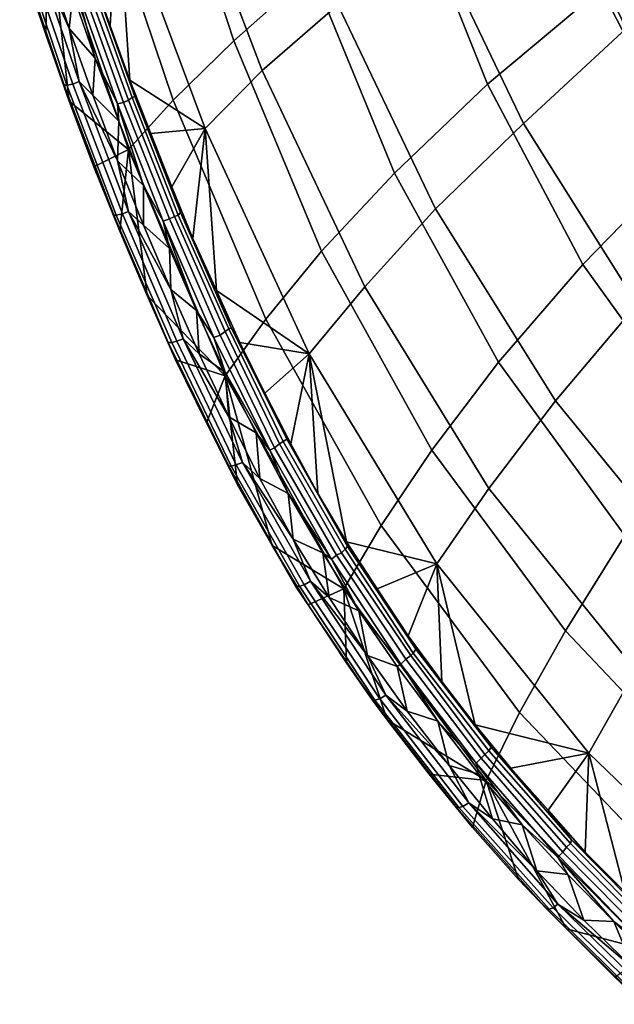
# Model space of a CAD drawing. Extents: x 0 to 0.374, y 0 to 0.535.
# Drawn here: x 0.014 to 0.062, y 0.048 to 0.127 of the extents above; entities that cross this region are included whole.
import ezdxf

# ---------------------------------------------------------------- set-up
doc = ezdxf.new("R2010")
doc.units = 0
doc.layers.add('PORCELAIN', color=7, linetype='CONTINUOUS')

msp = doc.modelspace()

# ---------------------------------------------------------------- linework, layer by layer
at = {"layer": 'PORCELAIN'}
for points in [[(0.0632, 0.1266, 0.0927), (0.0562, 0.1412, 0.0942), (0.0661, 0.1483, 0.0817), (0.0727, 0.1349, 0.0804)], [(0.0257, 0.1433, 0.1134), (0.0315, 0.1256, 0.1133), (0.0378, 0.1312, 0.0942), (0.0326, 0.148, 0.0942)], [(0.0338, 0.1232, 0.1381), (0.0269, 0.1413, 0.1395), (0.0332, 0.1458, 0.1238), (0.0399, 0.1285, 0.1226)], [(0.0459, 0.1374, 0.0762), (0.052, 0.1221, 0.076), (0.0612, 0.1298, 0.0595), (0.0557, 0.1442, 0.0594)], [(0.0204, 0.1392, 0.1332), (0.0266, 0.1208, 0.1329), (0.0315, 0.1256, 0.1133), (0.0257, 0.1433, 0.1134)], [(0.0292, 0.1185, 0.1544), (0.0221, 0.1375, 0.1558), (0.0269, 0.1413, 0.1395), (0.0338, 0.1232, 0.1381)], [(0.0549, 0.1189, 0.1061), (0.0474, 0.1346, 0.1079), (0.0562, 0.1412, 0.0942), (0.0632, 0.1266, 0.0927)], [(0.0165, 0.1359, 0.1534), (0.023, 0.1168, 0.1529), (0.0266, 0.1208, 0.1329), (0.0204, 0.1392, 0.1332)], [(0.0612, 0.1298, 0.0595), (0.0682, 0.1162, 0.0591), (0.0782, 0.1257, 0.0444), (0.0721, 0.1383, 0.0445)], [(0.0221, 0.1375, 0.1558), (0.0215, 0.1268, 0.172), (0.02, 0.1311, 0.1723)], [(0.0231, 0.1224, 0.1717), (0.0215, 0.1268, 0.172), (0.0221, 0.1375, 0.1558)], [(0.0221, 0.1375, 0.1558), (0.0292, 0.1185, 0.1544), (0.0231, 0.1224, 0.1717)], [(0.0378, 0.1312, 0.0942), (0.0445, 0.1149, 0.0938), (0.052, 0.1221, 0.076), (0.0459, 0.1374, 0.0762)], [(0.0163, 0.1261, 0.1714), (0.0165, 0.1359, 0.1534), (0.0145, 0.1315, 0.1717)], [(0.0182, 0.1207, 0.171), (0.0165, 0.1359, 0.1534), (0.0163, 0.1261, 0.1714)], [(0.0182, 0.1207, 0.171), (0.023, 0.1168, 0.1529), (0.0165, 0.1359, 0.1534)], [(0.0478, 0.112, 0.1206), (0.0399, 0.1285, 0.1226), (0.0474, 0.1346, 0.1079), (0.0549, 0.1189, 0.1061)], [(0.0144, 0.1327, 0.1731), (0.018, 0.122, 0.1724), (0.0178, 0.122, 0.1718), (0.0142, 0.1326, 0.1724)], [(0.0163, 0.1261, 0.1714), (0.0145, 0.1315, 0.1717), (0.0142, 0.1326, 0.1724), (0.0178, 0.122, 0.1718)], [(0.0148, 0.1328, 0.1736), (0.0185, 0.1221, 0.1729), (0.018, 0.122, 0.1724), (0.0144, 0.1327, 0.1731)], [(0.0154, 0.1329, 0.1739), (0.019, 0.1223, 0.1732), (0.0185, 0.1221, 0.1729), (0.0148, 0.1328, 0.1736)], [(0.0164, 0.132, 0.174), (0.0182, 0.1266, 0.1737), (0.0154, 0.1329, 0.1739)], [(0.0154, 0.1329, 0.1739), (0.0182, 0.1266, 0.1737), (0.019, 0.1223, 0.1732)], [(0.0164, 0.132, 0.174), (0.0185, 0.1294, 0.1738), (0.0182, 0.1266, 0.1737)], [(0.0233, 0.121, 0.1724), (0.0199, 0.1305, 0.1731), (0.0201, 0.1306, 0.1726), (0.0235, 0.1211, 0.172)], [(0.0201, 0.1306, 0.1726), (0.02, 0.1311, 0.1723), (0.0215, 0.1268, 0.172)], [(0.0215, 0.1268, 0.172), (0.0235, 0.1211, 0.172), (0.0201, 0.1306, 0.1726)], [(0.0315, 0.1256, 0.1133), (0.0386, 0.1086, 0.1125), (0.0445, 0.1149, 0.0938), (0.0378, 0.1312, 0.0942)], [(0.0187, 0.1301, 0.1738), (0.0203, 0.1242, 0.1735), (0.0185, 0.1294, 0.1738)], [(0.0221, 0.1205, 0.1732), (0.0187, 0.1301, 0.1738), (0.0191, 0.1303, 0.1737), (0.0226, 0.1206, 0.173)], [(0.0187, 0.1301, 0.1738), (0.0221, 0.1205, 0.1732), (0.0203, 0.1242, 0.1735)], [(0.0226, 0.1206, 0.173), (0.0191, 0.1303, 0.1737), (0.0195, 0.1304, 0.1734), (0.023, 0.1208, 0.1728)], [(0.023, 0.1208, 0.1728), (0.0195, 0.1304, 0.1734), (0.0199, 0.1305, 0.1731), (0.0233, 0.121, 0.1724)], [(0.052, 0.1221, 0.076), (0.0597, 0.1075, 0.0753), (0.0682, 0.1162, 0.0591), (0.0612, 0.1298, 0.0595)], [(0.0182, 0.1266, 0.1737), (0.0185, 0.1294, 0.1738), (0.0203, 0.1242, 0.1735)], [(0.0421, 0.1057, 0.136), (0.0338, 0.1232, 0.1381), (0.0399, 0.1285, 0.1226), (0.0478, 0.112, 0.1206)], [(0.0182, 0.1266, 0.1737), (0.0201, 0.1212, 0.1733), (0.019, 0.1223, 0.1732)], [(0.0201, 0.1212, 0.1733), (0.0182, 0.1266, 0.1737), (0.0203, 0.1242, 0.1735)], [(0.0231, 0.1224, 0.1717), (0.0235, 0.1211, 0.172), (0.0215, 0.1268, 0.172)], [(0.0641, 0.1043, 0.1037), (0.0549, 0.1189, 0.1061), (0.0632, 0.1266, 0.0927), (0.0718, 0.113, 0.0906)], [(0.0178, 0.122, 0.1718), (0.0182, 0.1207, 0.171), (0.0163, 0.1261, 0.1714)], [(0.0266, 0.1208, 0.1329), (0.0341, 0.1031, 0.1319), (0.0386, 0.1086, 0.1125), (0.0315, 0.1256, 0.1133)], [(0.0201, 0.1212, 0.1733), (0.0203, 0.1242, 0.1735), (0.0222, 0.1191, 0.1731)], [(0.0203, 0.1242, 0.1735), (0.0221, 0.1205, 0.1732), (0.0222, 0.1191, 0.1731)], [(0.0376, 0.1003, 0.1521), (0.0292, 0.1185, 0.1544), (0.0338, 0.1232, 0.1381), (0.0421, 0.1057, 0.136)], [(0.018, 0.122, 0.1724), (0.022, 0.1115, 0.1714), (0.0218, 0.1115, 0.1708), (0.0178, 0.122, 0.1718)], [(0.0202, 0.1154, 0.1705), (0.0182, 0.1207, 0.171), (0.0178, 0.122, 0.1718), (0.0218, 0.1115, 0.1708)], [(0.0185, 0.1221, 0.1729), (0.0225, 0.1116, 0.1719), (0.022, 0.1115, 0.1714), (0.018, 0.122, 0.1724)], [(0.019, 0.1223, 0.1732), (0.023, 0.1118, 0.1723), (0.0225, 0.1116, 0.1719), (0.0185, 0.1221, 0.1729)], [(0.0201, 0.1212, 0.1733), (0.0221, 0.1159, 0.1728), (0.019, 0.1223, 0.1732)], [(0.0221, 0.1159, 0.1728), (0.023, 0.1118, 0.1723), (0.019, 0.1223, 0.1732)], [(0.0292, 0.1185, 0.1544), (0.0248, 0.1181, 0.1713), (0.0231, 0.1224, 0.1717)], [(0.0231, 0.1224, 0.1717), (0.0248, 0.1181, 0.1713), (0.0235, 0.1211, 0.172)], [(0.0445, 0.1149, 0.0938), (0.0529, 0.0996, 0.0927), (0.0597, 0.1075, 0.0753), (0.052, 0.1221, 0.076)], [(0.0201, 0.1212, 0.1733), (0.0222, 0.1191, 0.1731), (0.0221, 0.1159, 0.1728)], [(0.0267, 0.1114, 0.1718), (0.023, 0.1208, 0.1728), (0.0233, 0.121, 0.1724), (0.027, 0.1115, 0.1715)], [(0.027, 0.1115, 0.1715), (0.0233, 0.121, 0.1724), (0.0235, 0.1211, 0.172), (0.0272, 0.1117, 0.171)], [(0.0272, 0.1117, 0.171), (0.0235, 0.1211, 0.172), (0.0248, 0.1181, 0.1713)], [(0.0202, 0.1154, 0.1705), (0.023, 0.1168, 0.1529), (0.0182, 0.1207, 0.171)], [(0.0258, 0.111, 0.1722), (0.0221, 0.1205, 0.1732), (0.0226, 0.1206, 0.173), (0.0263, 0.1112, 0.1721)], [(0.0222, 0.1191, 0.1731), (0.0221, 0.1205, 0.1732), (0.0242, 0.1139, 0.1726)], [(0.0242, 0.1139, 0.1726), (0.0221, 0.1205, 0.1732), (0.0258, 0.111, 0.1722)], [(0.0263, 0.1112, 0.1721), (0.0226, 0.1206, 0.173), (0.023, 0.1208, 0.1728), (0.0267, 0.1114, 0.1718)], [(0.023, 0.1168, 0.1529), (0.0308, 0.0985, 0.1517), (0.0341, 0.1031, 0.1319), (0.0266, 0.1208, 0.1329)], [(0.0221, 0.1159, 0.1728), (0.0222, 0.1191, 0.1731), (0.0242, 0.1139, 0.1726)], [(0.0575, 0.0965, 0.1179), (0.0478, 0.112, 0.1206), (0.0549, 0.1189, 0.1061), (0.0641, 0.1043, 0.1037)], [(0.0248, 0.1181, 0.1713), (0.0292, 0.1185, 0.1544), (0.0265, 0.1138, 0.1709)], [(0.0265, 0.1138, 0.1709), (0.0272, 0.1117, 0.171), (0.0248, 0.1181, 0.1713)], [(0.0265, 0.1138, 0.1709), (0.0292, 0.1185, 0.1544), (0.0282, 0.1096, 0.1704)], [(0.0301, 0.1054, 0.1699), (0.0282, 0.1096, 0.1704), (0.0292, 0.1185, 0.1544)], [(0.0301, 0.1054, 0.1699), (0.0292, 0.1185, 0.1544), (0.0376, 0.1003, 0.1521)], [(0.023, 0.1168, 0.1529), (0.0202, 0.1154, 0.1705), (0.0223, 0.1102, 0.1699)], [(0.0223, 0.1102, 0.1699), (0.0245, 0.105, 0.1693), (0.023, 0.1168, 0.1529)], [(0.023, 0.1168, 0.1529), (0.0245, 0.105, 0.1693), (0.0308, 0.0985, 0.1517)], [(0.0221, 0.1159, 0.1728), (0.0242, 0.1107, 0.1722), (0.023, 0.1118, 0.1723)], [(0.0242, 0.1107, 0.1722), (0.0221, 0.1159, 0.1728), (0.0242, 0.1139, 0.1726)], [(0.0597, 0.1075, 0.0753), (0.0693, 0.0942, 0.0739), (0.0769, 0.1036, 0.0582), (0.0682, 0.1162, 0.0591)], [(0.0223, 0.1102, 0.1699), (0.0202, 0.1154, 0.1705), (0.0218, 0.1115, 0.1708)], [(0.0386, 0.1086, 0.1125), (0.0475, 0.0925, 0.1111), (0.0529, 0.0996, 0.0927), (0.0445, 0.1149, 0.0938)], [(0.0263, 0.1088, 0.172), (0.0242, 0.1139, 0.1726), (0.0258, 0.111, 0.1722)], [(0.0242, 0.1107, 0.1722), (0.0242, 0.1139, 0.1726), (0.0263, 0.1088, 0.172)], [(0.0282, 0.1096, 0.1704), (0.0272, 0.1117, 0.171), (0.0265, 0.1138, 0.1709)], [(0.022, 0.1115, 0.1714), (0.0265, 0.1012, 0.1701), (0.0262, 0.1012, 0.1695), (0.0218, 0.1115, 0.1708)], [(0.0245, 0.105, 0.1693), (0.0223, 0.1102, 0.1699), (0.0218, 0.1115, 0.1708), (0.0262, 0.1012, 0.1695)], [(0.0225, 0.1116, 0.1719), (0.0269, 0.1013, 0.1706), (0.0265, 0.1012, 0.1701), (0.022, 0.1115, 0.1714)], [(0.023, 0.1118, 0.1723), (0.0274, 0.1015, 0.171), (0.0269, 0.1013, 0.1706), (0.0225, 0.1116, 0.1719)], [(0.0242, 0.1107, 0.1722), (0.0264, 0.1055, 0.1716), (0.023, 0.1118, 0.1723)], [(0.0264, 0.1055, 0.1716), (0.0274, 0.1015, 0.171), (0.023, 0.1118, 0.1723)], [(0.0308, 0.1021, 0.1707), (0.0267, 0.1114, 0.1718), (0.027, 0.1115, 0.1715), (0.0311, 0.1023, 0.1703)], [(0.0311, 0.1023, 0.1703), (0.027, 0.1115, 0.1715), (0.0272, 0.1117, 0.171), (0.0313, 0.1024, 0.1699)], [(0.0272, 0.1117, 0.171), (0.0282, 0.1096, 0.1704), (0.0301, 0.1054, 0.1699)], [(0.0313, 0.1024, 0.1699), (0.0272, 0.1117, 0.171), (0.0301, 0.1054, 0.1699)], [(0.0521, 0.0894, 0.1331), (0.0421, 0.1057, 0.136), (0.0478, 0.112, 0.1206), (0.0575, 0.0965, 0.1179)], [(0.0242, 0.1107, 0.1722), (0.0263, 0.1088, 0.172), (0.0264, 0.1055, 0.1716)], [(0.0299, 0.1016, 0.1711), (0.0258, 0.111, 0.1722), (0.0263, 0.1112, 0.1721), (0.0304, 0.1018, 0.1709)], [(0.0263, 0.1088, 0.172), (0.0258, 0.111, 0.1722), (0.0285, 0.1038, 0.1714)], [(0.0258, 0.111, 0.1722), (0.0299, 0.1016, 0.1711), (0.0285, 0.1038, 0.1714)], [(0.0304, 0.1018, 0.1709), (0.0263, 0.1112, 0.1721), (0.0267, 0.1114, 0.1718), (0.0308, 0.1021, 0.1707)], [(0.0285, 0.1038, 0.1714), (0.0264, 0.1055, 0.1716), (0.0263, 0.1088, 0.172)], [(0.0341, 0.1031, 0.1319), (0.0434, 0.0864, 0.1301), (0.0475, 0.0925, 0.1111), (0.0386, 0.1086, 0.1125)], [(0.0529, 0.0996, 0.0927), (0.0631, 0.0856, 0.0908), (0.0693, 0.0942, 0.0739), (0.0597, 0.1075, 0.0753)], [(0.0264, 0.1055, 0.1716), (0.0287, 0.1003, 0.1709), (0.0274, 0.1015, 0.171)], [(0.0264, 0.1055, 0.1716), (0.0285, 0.1038, 0.1714), (0.0287, 0.1003, 0.1709)], [(0.0376, 0.1003, 0.1521), (0.032, 0.1012, 0.1693), (0.0301, 0.1054, 0.1699)], [(0.0313, 0.1024, 0.1699), (0.0301, 0.1054, 0.1699), (0.032, 0.1012, 0.1693)], [(0.0479, 0.0833, 0.149), (0.0376, 0.1003, 0.1521), (0.0421, 0.1057, 0.136), (0.0521, 0.0894, 0.1331)], [(0.0245, 0.105, 0.1693), (0.0268, 0.0998, 0.1686), (0.0308, 0.0985, 0.1517)], [(0.0268, 0.0998, 0.1686), (0.0245, 0.105, 0.1693), (0.0262, 0.1012, 0.1695)], [(0.069, 0.0824, 0.1148), (0.0575, 0.0965, 0.1179), (0.0641, 0.1043, 0.1037), (0.075, 0.0911, 0.1009)], [(0.0308, 0.0988, 0.1707), (0.0285, 0.1038, 0.1714), (0.0299, 0.1016, 0.1711)], [(0.0308, 0.0988, 0.1707), (0.0287, 0.1003, 0.1709), (0.0285, 0.1038, 0.1714)], [(0.0308, 0.0985, 0.1517), (0.0404, 0.0813, 0.1495), (0.0434, 0.0864, 0.1301), (0.0341, 0.1031, 0.1319)], [(0.0348, 0.0927, 0.1695), (0.0304, 0.1018, 0.1709), (0.0308, 0.1021, 0.1707), (0.0352, 0.093, 0.1693)], [(0.0352, 0.093, 0.1693), (0.0308, 0.1021, 0.1707), (0.0311, 0.1023, 0.1703), (0.0355, 0.0932, 0.169)], [(0.0355, 0.0932, 0.169), (0.0311, 0.1023, 0.1703), (0.0313, 0.1024, 0.1699), (0.0358, 0.0934, 0.1685)], [(0.0313, 0.1024, 0.1699), (0.034, 0.0971, 0.1687), (0.0358, 0.0934, 0.1685)], [(0.0313, 0.1024, 0.1699), (0.032, 0.1012, 0.1693), (0.034, 0.0971, 0.1687)], [(0.0265, 0.1012, 0.1701), (0.0313, 0.0912, 0.1686), (0.0311, 0.0912, 0.1679), (0.0262, 0.1012, 0.1695)], [(0.0293, 0.0947, 0.1679), (0.0268, 0.0998, 0.1686), (0.0262, 0.1012, 0.1695), (0.0311, 0.0912, 0.1679)], [(0.0269, 0.1013, 0.1706), (0.0317, 0.0913, 0.1691), (0.0313, 0.0912, 0.1686), (0.0265, 0.1012, 0.1701)], [(0.0274, 0.1015, 0.171), (0.0322, 0.0915, 0.1694), (0.0317, 0.0913, 0.1691), (0.0269, 0.1013, 0.1706)], [(0.0287, 0.1003, 0.1709), (0.0311, 0.0952, 0.1701), (0.0274, 0.1015, 0.171)], [(0.0274, 0.1015, 0.171), (0.0311, 0.0952, 0.1701), (0.0322, 0.0915, 0.1694)], [(0.0344, 0.0925, 0.1697), (0.0299, 0.1016, 0.1711), (0.0304, 0.1018, 0.1709), (0.0348, 0.0927, 0.1695)], [(0.0344, 0.0925, 0.1697), (0.0308, 0.0988, 0.1707), (0.0299, 0.1016, 0.1711)], [(0.032, 0.1012, 0.1693), (0.0376, 0.1003, 0.1521), (0.034, 0.0971, 0.1687)], [(0.0287, 0.1003, 0.1709), (0.0308, 0.0988, 0.1707), (0.0311, 0.0952, 0.1701)], [(0.0376, 0.1003, 0.1521), (0.0361, 0.093, 0.1681), (0.034, 0.0971, 0.1687)], [(0.0376, 0.1003, 0.1521), (0.0383, 0.089, 0.1674), (0.0361, 0.093, 0.1681)], [(0.0383, 0.089, 0.1674), (0.0376, 0.1003, 0.1521), (0.0406, 0.0851, 0.1666)], [(0.0376, 0.1003, 0.1521), (0.0479, 0.0833, 0.149), (0.0406, 0.0851, 0.1666)], [(0.0268, 0.0998, 0.1686), (0.0293, 0.0947, 0.1679), (0.0308, 0.0985, 0.1517)], [(0.0475, 0.0925, 0.1111), (0.0583, 0.0779, 0.1087), (0.0631, 0.0856, 0.0908), (0.0529, 0.0996, 0.0927)], [(0.0344, 0.0925, 0.1697), (0.0333, 0.0939, 0.1699), (0.0308, 0.0988, 0.1707)], [(0.0333, 0.0939, 0.1699), (0.0311, 0.0952, 0.1701), (0.0308, 0.0988, 0.1707)], [(0.0293, 0.0947, 0.1679), (0.0318, 0.0897, 0.167), (0.0308, 0.0985, 0.1517)], [(0.0318, 0.0897, 0.167), (0.0346, 0.0848, 0.1661), (0.0308, 0.0985, 0.1517)], [(0.0346, 0.0848, 0.1661), (0.0404, 0.0813, 0.1495), (0.0308, 0.0985, 0.1517)], [(0.0361, 0.093, 0.1681), (0.0358, 0.0934, 0.1685), (0.034, 0.0971, 0.1687)], [(0.064, 0.0747, 0.1297), (0.0521, 0.0894, 0.1331), (0.0575, 0.0965, 0.1179), (0.069, 0.0824, 0.1148)], [(0.0311, 0.0952, 0.1701), (0.0336, 0.0902, 0.1693), (0.0322, 0.0915, 0.1694)], [(0.0311, 0.0952, 0.1701), (0.0333, 0.0939, 0.1699), (0.0336, 0.0902, 0.1693)], [(0.0311, 0.0912, 0.1679), (0.0318, 0.0897, 0.167), (0.0293, 0.0947, 0.1679)], [(0.0333, 0.0939, 0.1699), (0.0344, 0.0925, 0.1697), (0.0359, 0.089, 0.1691)], [(0.0359, 0.089, 0.1691), (0.0336, 0.0902, 0.1693), (0.0333, 0.0939, 0.1699)], [(0.0402, 0.0842, 0.1677), (0.0352, 0.093, 0.1693), (0.0355, 0.0932, 0.169), (0.0405, 0.0845, 0.1674)], [(0.0405, 0.0845, 0.1674), (0.0355, 0.0932, 0.169), (0.0358, 0.0934, 0.1685), (0.0407, 0.0847, 0.1669)], [(0.0358, 0.0934, 0.1685), (0.0361, 0.093, 0.1681), (0.0383, 0.089, 0.1674)], [(0.0358, 0.0934, 0.1685), (0.0383, 0.089, 0.1674), (0.0407, 0.0847, 0.1669)], [(0.0394, 0.0837, 0.1681), (0.0344, 0.0925, 0.1697), (0.0348, 0.0927, 0.1695), (0.0398, 0.084, 0.168)], [(0.0359, 0.089, 0.1691), (0.0344, 0.0925, 0.1697), (0.0394, 0.0837, 0.1681)], [(0.0398, 0.084, 0.168), (0.0348, 0.0927, 0.1695), (0.0352, 0.093, 0.1693), (0.0402, 0.0842, 0.1677)], [(0.0434, 0.0864, 0.1301), (0.0546, 0.0713, 0.1272), (0.0583, 0.0779, 0.1087), (0.0475, 0.0925, 0.1111)], [(0.0313, 0.0912, 0.1686), (0.0368, 0.0815, 0.1668), (0.0365, 0.0815, 0.1661), (0.0311, 0.0912, 0.1679)], [(0.0346, 0.0848, 0.1661), (0.0318, 0.0897, 0.167), (0.0311, 0.0912, 0.1679), (0.0365, 0.0815, 0.1661)], [(0.0317, 0.0913, 0.1691), (0.0372, 0.0816, 0.1673), (0.0368, 0.0815, 0.1668), (0.0313, 0.0912, 0.1686)], [(0.0322, 0.0915, 0.1694), (0.0377, 0.0819, 0.1676), (0.0372, 0.0816, 0.1673), (0.0317, 0.0913, 0.1691)], [(0.0336, 0.0902, 0.1693), (0.0363, 0.0853, 0.1684), (0.0322, 0.0915, 0.1694)], [(0.0363, 0.0853, 0.1684), (0.0377, 0.0819, 0.1676), (0.0322, 0.0915, 0.1694)], [(0.0336, 0.0902, 0.1693), (0.0359, 0.089, 0.1691), (0.0363, 0.0853, 0.1684)], [(0.0602, 0.068, 0.1453), (0.0479, 0.0833, 0.149), (0.0521, 0.0894, 0.1331), (0.064, 0.0747, 0.1297)], [(0.0387, 0.0842, 0.1682), (0.0359, 0.089, 0.1691), (0.0394, 0.0837, 0.1681)], [(0.0387, 0.0842, 0.1682), (0.0363, 0.0853, 0.1684), (0.0359, 0.089, 0.1691)], [(0.0383, 0.089, 0.1674), (0.0406, 0.0851, 0.1666), (0.0407, 0.0847, 0.1669)], [(0.0404, 0.0813, 0.1495), (0.0519, 0.0658, 0.1462), (0.0546, 0.0713, 0.1272), (0.0434, 0.0864, 0.1301)], [(0.0363, 0.0853, 0.1684), (0.0392, 0.0806, 0.1675), (0.0377, 0.0819, 0.1676)], [(0.0363, 0.0853, 0.1684), (0.0387, 0.0842, 0.1682), (0.0392, 0.0806, 0.1675)], [(0.0583, 0.0779, 0.1087), (0.0707, 0.0648, 0.1057), (0.0749, 0.073, 0.0884), (0.0631, 0.0856, 0.0908)], [(0.0346, 0.0848, 0.1661), (0.0375, 0.08, 0.1652), (0.0404, 0.0813, 0.1495)], [(0.0375, 0.08, 0.1652), (0.0346, 0.0848, 0.1661), (0.0365, 0.0815, 0.1661)], [(0.0458, 0.0759, 0.166), (0.0402, 0.0842, 0.1677), (0.0405, 0.0845, 0.1674), (0.046, 0.0761, 0.1656)], [(0.046, 0.0761, 0.1656), (0.0405, 0.0845, 0.1674), (0.0407, 0.0847, 0.1669), (0.0462, 0.0764, 0.1652)], [(0.0479, 0.0833, 0.149), (0.0431, 0.0813, 0.1659), (0.0406, 0.0851, 0.1666)], [(0.0431, 0.0813, 0.1659), (0.0407, 0.0847, 0.1669), (0.0406, 0.0851, 0.1666)], [(0.0407, 0.0847, 0.1669), (0.0431, 0.0813, 0.1659), (0.0462, 0.0764, 0.1652)], [(0.0416, 0.0795, 0.1673), (0.0387, 0.0842, 0.1682), (0.0394, 0.0837, 0.1681)], [(0.0416, 0.0795, 0.1673), (0.0392, 0.0806, 0.1675), (0.0387, 0.0842, 0.1682)], [(0.045, 0.0752, 0.1663), (0.0394, 0.0837, 0.1681), (0.0398, 0.084, 0.168), (0.0454, 0.0756, 0.1662)], [(0.0416, 0.0795, 0.1673), (0.0394, 0.0837, 0.1681), (0.045, 0.0752, 0.1663)], [(0.0454, 0.0756, 0.1662), (0.0398, 0.084, 0.168), (0.0402, 0.0842, 0.1677), (0.0458, 0.0759, 0.166)], [(0.0431, 0.0813, 0.1659), (0.0479, 0.0833, 0.149), (0.0456, 0.0775, 0.165)], [(0.0456, 0.0775, 0.165), (0.0479, 0.0833, 0.149), (0.0483, 0.0738, 0.1642)], [(0.051, 0.0703, 0.1633), (0.0483, 0.0738, 0.1642), (0.0479, 0.0833, 0.149)], [(0.051, 0.0703, 0.1633), (0.0479, 0.0833, 0.149), (0.0602, 0.068, 0.1453)], [(0.0368, 0.0815, 0.1668), (0.0429, 0.0723, 0.1647), (0.0427, 0.0723, 0.1641), (0.0365, 0.0815, 0.1661)], [(0.0406, 0.0753, 0.1642), (0.0375, 0.08, 0.1652), (0.0365, 0.0815, 0.1661), (0.0427, 0.0723, 0.1641)], [(0.0372, 0.0816, 0.1673), (0.0433, 0.0724, 0.1652), (0.0429, 0.0723, 0.1647), (0.0368, 0.0815, 0.1668)], [(0.0377, 0.0819, 0.1676), (0.0438, 0.0727, 0.1656), (0.0433, 0.0724, 0.1652), (0.0372, 0.0816, 0.1673)], [(0.0404, 0.0813, 0.1495), (0.0375, 0.08, 0.1652), (0.0406, 0.0753, 0.1642)], [(0.0392, 0.0806, 0.1675), (0.0423, 0.0759, 0.1665), (0.0377, 0.0819, 0.1676)], [(0.0423, 0.0759, 0.1665), (0.0438, 0.0727, 0.1656), (0.0377, 0.0819, 0.1676)], [(0.0404, 0.0813, 0.1495), (0.0439, 0.0707, 0.1631), (0.0519, 0.0658, 0.1462)], [(0.0404, 0.0813, 0.1495), (0.0406, 0.0753, 0.1642), (0.0439, 0.0707, 0.1631)], [(0.0462, 0.0764, 0.1652), (0.0431, 0.0813, 0.1659), (0.0456, 0.0775, 0.165)], [(0.0392, 0.0806, 0.1675), (0.0416, 0.0795, 0.1673), (0.0423, 0.0759, 0.1665)], [(0.0416, 0.0795, 0.1673), (0.045, 0.0752, 0.1663), (0.0447, 0.075, 0.1663)], [(0.0447, 0.075, 0.1663), (0.0423, 0.0759, 0.1665), (0.0416, 0.0795, 0.1673)], [(0.0462, 0.0764, 0.1652), (0.0456, 0.0775, 0.165), (0.0483, 0.0738, 0.1642)], [(0.0546, 0.0713, 0.1272), (0.0675, 0.0578, 0.1237), (0.0707, 0.0648, 0.1057), (0.0583, 0.0779, 0.1087)], [(0.0423, 0.0759, 0.1665), (0.0455, 0.0714, 0.1654), (0.0438, 0.0727, 0.1656)], [(0.0423, 0.0759, 0.1665), (0.0447, 0.075, 0.1663), (0.0455, 0.0714, 0.1654)], [(0.0515, 0.0676, 0.1642), (0.0454, 0.0756, 0.1662), (0.0458, 0.0759, 0.166), (0.0518, 0.0679, 0.164)], [(0.0518, 0.0679, 0.164), (0.0458, 0.0759, 0.166), (0.046, 0.0761, 0.1656), (0.0521, 0.0682, 0.1637)], [(0.0521, 0.0682, 0.1637), (0.046, 0.0761, 0.1656), (0.0462, 0.0764, 0.1652), (0.0523, 0.0685, 0.1633)], [(0.0523, 0.0685, 0.1633), (0.0462, 0.0764, 0.1652), (0.0483, 0.0738, 0.1642)], [(0.0439, 0.0707, 0.1631), (0.0406, 0.0753, 0.1642), (0.0427, 0.0723, 0.1641)], [(0.0447, 0.075, 0.1663), (0.045, 0.0752, 0.1663), (0.048, 0.0706, 0.1652)], [(0.048, 0.0706, 0.1652), (0.0455, 0.0714, 0.1654), (0.0447, 0.075, 0.1663)], [(0.0511, 0.0672, 0.1643), (0.045, 0.0752, 0.1663), (0.0454, 0.0756, 0.1662), (0.0515, 0.0676, 0.1642)], [(0.045, 0.0752, 0.1663), (0.0511, 0.0672, 0.1643), (0.048, 0.0706, 0.1652)], [(0.0742, 0.0545, 0.1413), (0.0602, 0.068, 0.1453), (0.064, 0.0747, 0.1297), (0.0776, 0.0617, 0.1259)], [(0.0523, 0.0685, 0.1633), (0.0483, 0.0738, 0.1642), (0.051, 0.0703, 0.1633)], [(0.0438, 0.0727, 0.1656), (0.0505, 0.064, 0.1634), (0.05, 0.0637, 0.163), (0.0433, 0.0724, 0.1652)], [(0.0455, 0.0714, 0.1654), (0.0489, 0.067, 0.1643), (0.0438, 0.0727, 0.1656)], [(0.0438, 0.0727, 0.1656), (0.0489, 0.067, 0.1643), (0.0505, 0.064, 0.1634)], [(0.0429, 0.0723, 0.1647), (0.0497, 0.0636, 0.1625), (0.0495, 0.0636, 0.1619), (0.0427, 0.0723, 0.1641)], [(0.0473, 0.0663, 0.162), (0.0439, 0.0707, 0.1631), (0.0427, 0.0723, 0.1641), (0.0495, 0.0636, 0.1619)], [(0.0433, 0.0724, 0.1652), (0.05, 0.0637, 0.163), (0.0497, 0.0636, 0.1625), (0.0429, 0.0723, 0.1647)], [(0.0455, 0.0714, 0.1654), (0.048, 0.0706, 0.1652), (0.0489, 0.067, 0.1643)], [(0.0519, 0.0658, 0.1462), (0.0652, 0.052, 0.1422), (0.0675, 0.0578, 0.1237), (0.0546, 0.0713, 0.1272)], [(0.0519, 0.0658, 0.1462), (0.0439, 0.0707, 0.1631), (0.0473, 0.0663, 0.162)], [(0.048, 0.0706, 0.1652), (0.0511, 0.0672, 0.1643), (0.0513, 0.0663, 0.1641)], [(0.0513, 0.0663, 0.1641), (0.0489, 0.067, 0.1643), (0.048, 0.0706, 0.1652)], [(0.051, 0.0703, 0.1633), (0.0602, 0.068, 0.1453), (0.0539, 0.0668, 0.1624)], [(0.0523, 0.0685, 0.1633), (0.051, 0.0703, 0.1633), (0.0539, 0.0668, 0.1624)], [(0.0587, 0.0607, 0.1616), (0.0521, 0.0682, 0.1637), (0.0523, 0.0685, 0.1633), (0.0588, 0.061, 0.1612)], [(0.0588, 0.061, 0.1612), (0.0523, 0.0685, 0.1633), (0.0569, 0.0634, 0.1615)], [(0.0523, 0.0685, 0.1633), (0.0539, 0.0668, 0.1624), (0.0569, 0.0634, 0.1615)], [(0.0581, 0.06, 0.1622), (0.0515, 0.0676, 0.1642), (0.0518, 0.0679, 0.164), (0.0584, 0.0604, 0.162)], [(0.0584, 0.0604, 0.162), (0.0518, 0.0679, 0.164), (0.0521, 0.0682, 0.1637), (0.0587, 0.0607, 0.1616)], [(0.0569, 0.0634, 0.1615), (0.0539, 0.0668, 0.1624), (0.0602, 0.068, 0.1453)], [(0.0569, 0.0634, 0.1615), (0.0602, 0.068, 0.1453), (0.0599, 0.06, 0.1605)], [(0.0599, 0.06, 0.1605), (0.0602, 0.068, 0.1453), (0.0631, 0.0568, 0.1595)], [(0.0602, 0.068, 0.1453), (0.0742, 0.0545, 0.1413), (0.0631, 0.0568, 0.1595)], [(0.0489, 0.067, 0.1643), (0.0524, 0.0627, 0.1631), (0.0505, 0.064, 0.1634)], [(0.0489, 0.067, 0.1643), (0.0513, 0.0663, 0.1641), (0.0524, 0.0627, 0.1631)], [(0.0577, 0.0596, 0.1622), (0.0511, 0.0672, 0.1643), (0.0515, 0.0676, 0.1642), (0.0581, 0.06, 0.1622)], [(0.0513, 0.0663, 0.1641), (0.0511, 0.0672, 0.1643), (0.0548, 0.0622, 0.163)], [(0.0577, 0.0596, 0.1622), (0.0548, 0.0622, 0.163), (0.0511, 0.0672, 0.1643)], [(0.0508, 0.062, 0.1608), (0.0519, 0.0658, 0.1462), (0.0473, 0.0663, 0.162)], [(0.0495, 0.0636, 0.1619), (0.0508, 0.062, 0.1608), (0.0473, 0.0663, 0.162)], [(0.0548, 0.0622, 0.163), (0.0524, 0.0627, 0.1631), (0.0513, 0.0663, 0.1641)], [(0.0508, 0.062, 0.1608), (0.0545, 0.0578, 0.1596), (0.0519, 0.0658, 0.1462)], [(0.0652, 0.052, 0.1422), (0.0519, 0.0658, 0.1462), (0.0584, 0.0538, 0.1584)], [(0.0519, 0.0658, 0.1462), (0.0545, 0.0578, 0.1596), (0.0584, 0.0538, 0.1584)], [(0.05, 0.0637, 0.163), (0.0573, 0.0555, 0.1606), (0.057, 0.0554, 0.1601), (0.0497, 0.0636, 0.1625)], [(0.0505, 0.064, 0.1634), (0.0577, 0.0558, 0.161), (0.0573, 0.0555, 0.1606), (0.05, 0.0637, 0.163)], [(0.0524, 0.0627, 0.1631), (0.056, 0.0585, 0.1619), (0.0505, 0.064, 0.1634)], [(0.056, 0.0585, 0.1619), (0.0577, 0.0558, 0.161), (0.0505, 0.064, 0.1634)], [(0.0497, 0.0636, 0.1625), (0.057, 0.0554, 0.1601), (0.0568, 0.0554, 0.1596), (0.0495, 0.0636, 0.1619)], [(0.0545, 0.0578, 0.1596), (0.0508, 0.062, 0.1608), (0.0495, 0.0636, 0.1619), (0.0568, 0.0554, 0.1596)], [(0.0588, 0.061, 0.1612), (0.0569, 0.0634, 0.1615), (0.0599, 0.06, 0.1605)], [(0.0524, 0.0627, 0.1631), (0.0548, 0.0622, 0.163), (0.056, 0.0585, 0.1619)], [(0.0548, 0.0622, 0.163), (0.0577, 0.0596, 0.1622), (0.0585, 0.0582, 0.1619)], [(0.0585, 0.0582, 0.1619), (0.056, 0.0585, 0.1619), (0.0548, 0.0622, 0.163)], [(0.0654, 0.0533, 0.1598), (0.0584, 0.0604, 0.162), (0.0587, 0.0607, 0.1616), (0.0656, 0.0536, 0.1595)], [(0.0656, 0.0536, 0.1595), (0.0587, 0.0607, 0.1616), (0.0588, 0.061, 0.1612), (0.0658, 0.0539, 0.159)], [(0.0588, 0.061, 0.1612), (0.0631, 0.0568, 0.1595), (0.0658, 0.0539, 0.159)], [(0.0631, 0.0568, 0.1595), (0.0588, 0.061, 0.1612), (0.0599, 0.06, 0.1605)], [(0.0647, 0.0525, 0.16), (0.0577, 0.0596, 0.1622), (0.0581, 0.06, 0.1622), (0.0651, 0.0529, 0.16)], [(0.0651, 0.0529, 0.16), (0.0581, 0.06, 0.1622), (0.0584, 0.0604, 0.162), (0.0654, 0.0533, 0.1598)], [(0.0577, 0.0596, 0.1622), (0.0647, 0.0525, 0.16), (0.0622, 0.0544, 0.1607)], [(0.0622, 0.0544, 0.1607), (0.0585, 0.0582, 0.1619), (0.0577, 0.0596, 0.1622)], [(0.056, 0.0585, 0.1619), (0.0598, 0.0545, 0.1607), (0.0577, 0.0558, 0.161)], [(0.056, 0.0585, 0.1619), (0.0585, 0.0582, 0.1619), (0.0598, 0.0545, 0.1607)], [(0.0622, 0.0544, 0.1607), (0.0598, 0.0545, 0.1607), (0.0585, 0.0582, 0.1619)], [(0.0584, 0.0538, 0.1584), (0.0545, 0.0578, 0.1596), (0.0568, 0.0554, 0.1596)], [(0.0577, 0.0558, 0.161), (0.0655, 0.0482, 0.1585), (0.0651, 0.0479, 0.1581), (0.0573, 0.0555, 0.1606)], [(0.0598, 0.0545, 0.1607), (0.0638, 0.0506, 0.1595), (0.0577, 0.0558, 0.161)], [(0.0638, 0.0506, 0.1595), (0.0655, 0.0482, 0.1585), (0.0577, 0.0558, 0.161)], [(0.057, 0.0554, 0.1601), (0.0648, 0.0477, 0.1576), (0.0646, 0.0477, 0.1571), (0.0568, 0.0554, 0.1596)], [(0.0623, 0.0499, 0.1572), (0.0584, 0.0538, 0.1584), (0.0568, 0.0554, 0.1596), (0.0646, 0.0477, 0.1571)], [(0.0573, 0.0555, 0.1606), (0.0651, 0.0479, 0.1581), (0.0648, 0.0477, 0.1576), (0.057, 0.0554, 0.1601)], [(0.0598, 0.0545, 0.1607), (0.0622, 0.0544, 0.1607), (0.0638, 0.0506, 0.1595)], [(0.0647, 0.0525, 0.16), (0.0661, 0.0506, 0.1595), (0.0622, 0.0544, 0.1607)], [(0.0661, 0.0506, 0.1595), (0.0638, 0.0506, 0.1595), (0.0622, 0.0544, 0.1607)], [(0.0584, 0.0538, 0.1584), (0.0623, 0.0499, 0.1572), (0.0652, 0.052, 0.1422)]]:
    msp.add_3dface(points, dxfattribs=at)

doc.saveas('drawing.dxf')
